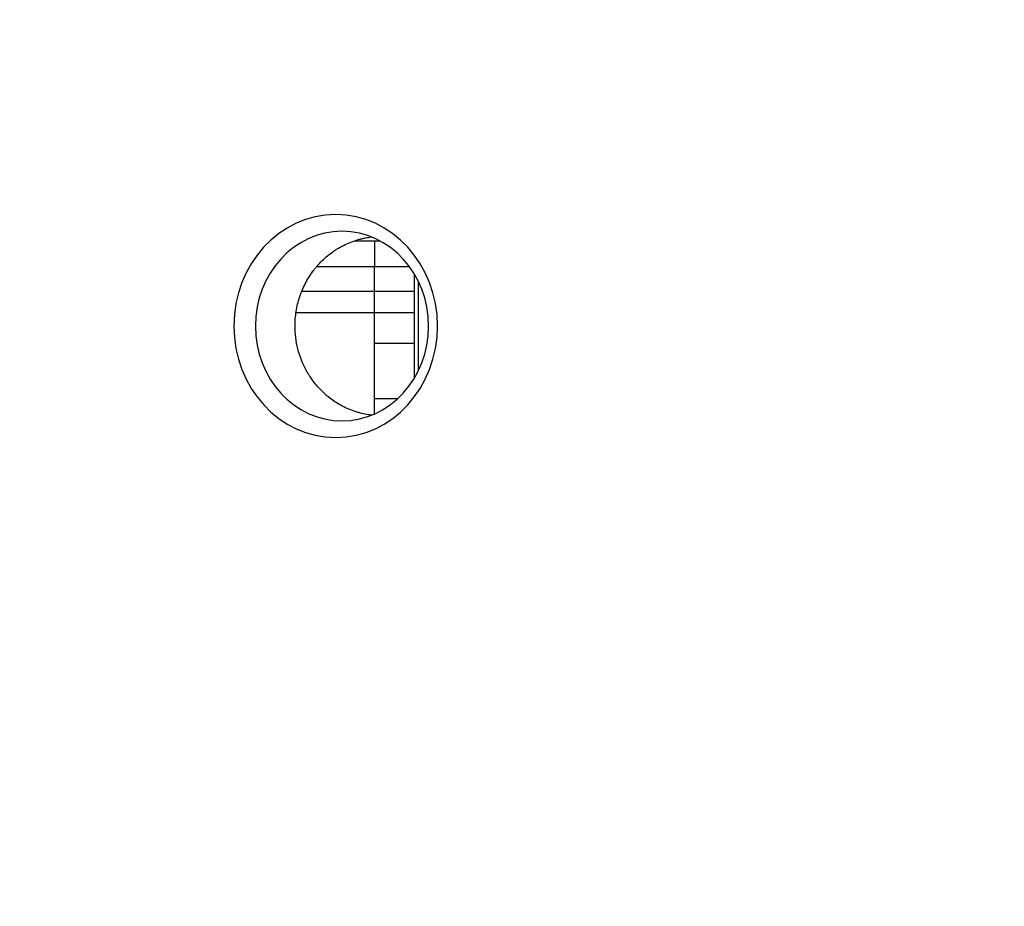
# Model space of a CAD drawing. Units: millimetres. Extents: x -5019 to 5713, y -5766 to 4073.
# Drawn here: x -1349 to -731, y -683 to -126 of the extents above; entities that cross this region are included whole.
import ezdxf

# ---------------------------------------------------------------- set-up
doc = ezdxf.new("R2010")
doc.units = ezdxf.units.MM
doc.header["$LTSCALE"] = 20
doc.layers.add('2d', color=230, linetype='Continuous')

msp = doc.modelspace()

# ---------------------------------------------------------------- linework, layer by layer
at = {"layer": '2d'}
for p, q in [((-1126, -265), (-1122.8, -265)), ((-1126, -329.38), (-1126, -281.31)), ((-1101, -351.15), (-1101, -285.94)), ((-1098.5, -346.54), (-1098.5, -290.56)), ((-1126, -296.65), (-1101, -296.65)), ((-1101, -310.19), (-1126, -310.19)), ((-1126, -329.38), (-1101, -329.38)), ((-1126, -364.03), (-1111.43, -364.03)), ((-1126, -373.65), (-1126, -364.03))]:
    msp.add_line(p, q, dxfattribs=at)
at = {"layer": '2d', "extrusion": (0, 0, -1)}
msp.add_ellipse((-1150.37, -318.55), major_axis=(-0.01, 69.96), ratio=0.913545, dxfattribs=at)
at = {"layer": '2d'}
msp.add_ellipse((-1146.43, -318.55), major_axis=(-0.01, 59.47), ratio=0.913545, start_param=3.141593, end_param=9.424778, dxfattribs=at)
for points, knots in [([(-516.87, -129.5), (-519.79, -126.59), (-524.82, -121.58), (-530.91, -115.51), (-534.09, -112.34), (-536.2, -110.23), (-537.26, -109.18), (-540.43, -106.01), (-543.6, -102.85), (-546.76, -99.7), (-548.87, -97.59), (-549.93, -96.54), (-551.51, -94.96), (-552.3, -94.17), (-553.22, -93.25), (-553.68, -92.79), (-553.91, -92.56), (-554.03, -92.44), (-554.09, -92.38), (-554.11, -92.35), (-554.13, -92.34), (-554.13, -92.33), (-554.14, -92.33), (-554.14, -92.33), (-554.43, -92.03), (-554.93, -91.54), (-555.72, -90.75), (-555.83, -90.65), (-555.93, -90.54), (-555.96, -90.52), (-555.96, -90.51), (-555.99, -90.48), (-556.04, -90.44), (-556.22, -90.25), (-556.38, -90.09), (-556.78, -89.7), (-557.04, -89.43), (-558.36, -88.11), (-559.94, -86.53), (-561.78, -84.7), (-562.57, -83.91), (-563.1, -83.38), (-563.36, -83.12), (-572.05, -74.44), (-580.46, -66.04), (-593.05, -53.47), (-599.34, -47.19), (-606.66, -39.88), (-610.32, -36.23), (-612.14, -34.4), (-613.06, -33.49), (-613.45, -33.1), (-613.71, -32.84), (-613.84, -32.71), (-622.39, -24.17), (-630.78, -15.8), (-643.28, -3.32), (-649.52, 2.91), (-656.77, 10.14), (-660.38, 13.75), (-662.19, 15.55), (-663.09, 16.45), (-663.54, 16.9), (-663.74, 17.09), (-663.87, 17.22), (-663.93, 17.29), (-672.42, 25.76), (-680.77, 34.09), (-693.2, 46.48), (-699.38, 52.65), (-706.55, 59.81), (-710.13, 63.37), (-711.91, 65.15), (-712.8, 66.04), (-713.25, 66.48), (-713.47, 66.7), (-713.56, 66.8), (-713.63, 66.86), (-713.66, 66.89), (-730.47, 83.65), (-747.01, 100.14), (-771.44, 124.49), (-779.52, 132.54), (-791.55, 144.52), (-797.54, 150.49), (-804.48, 157.41), (-807.95, 160.86), (-809.67, 162.58), (-810.54, 163.44), (-810.97, 163.87), (-811.18, 164.08), (-811.28, 164.17), (-811.34, 164.23), (-811.37, 164.26), (-819.55, 172.41), (-827.61, 180.44), (-839.57, 192.34), (-845.51, 198.25), (-852.38, 205.09), (-855.8, 208.49), (-857.51, 210.19), (-858.36, 211.04), (-858.79, 211.46), (-859, 211.68), (-859.09, 211.77), (-859.15, 211.83), (-859.18, 211.86), (-875.38, 227.97), (-891.08, 243.59), (-906.33, 258.75)], [0.0097382, 0.0097382, 0.0097382, 0.0097382, 0.03125, 0.046875, 0.0546875, 0.0546875, 0.0625, 0.0625, 0.078125, 0.0859375, 0.0859375, 0.09375, 0.09375, 0.0976563, 0.0996094, 0.1005859, 0.1010742, 0.1013184, 0.1014404, 0.1015015, 0.101532, 0.1015472, 0.1015472, 0.1015625, 0.1015625, 0.1054688, 0.1054688, 0.105957, 0.1060181, 0.1060181, 0.1060791, 0.1060791, 0.1062012, 0.1064453, 0.1074219, 0.1074219, 0.109375, 0.109375, 0.1171875, 0.1210938, 0.1230469, 0.1230469, 0.125, 0.125, 0.1875, 0.1875, 0.21875, 0.234375, 0.2421875, 0.2460938, 0.2480469, 0.2490234, 0.2490234, 0.25, 0.25, 0.3125, 0.3125, 0.34375, 0.359375, 0.3671875, 0.3710938, 0.3730469, 0.3740234, 0.3745117, 0.3745117, 0.375, 0.375, 0.4375, 0.4375, 0.46875, 0.484375, 0.4921875, 0.4960938, 0.4980469, 0.4990234, 0.4995117, 0.4997559, 0.4997559, 0.5, 0.5, 0.625, 0.625, 0.6875, 0.6875, 0.71875, 0.734375, 0.7421875, 0.7460938, 0.7480469, 0.7490234, 0.7495117, 0.7497559, 0.7497559, 0.75, 0.75, 0.8125, 0.8125, 0.84375, 0.859375, 0.8671875, 0.8710938, 0.8730469, 0.8740234, 0.8745117, 0.8747559, 0.8747559, 0.875, 0.875, 1, 1, 1, 1]), ([(-1175.89, -318.55), (-1175.89, -318.36), (-1175.89, -318.17), (-1175.89, -317.78), (-1175.88, -317.21), (-1175.84, -315.87), (-1175.77, -314.72), (-1175.59, -312.43), (-1175.41, -310.9), (-1174.69, -306.33), (-1173.96, -303.32), (-1172.98, -300.32), (-1172.97, -300.28), (-1172.94, -300.19), (-1172.89, -300.06), (-1172.79, -299.75), (-1172.58, -299.13), (-1172.13, -297.9), (-1171.72, -296.85), (-1170.85, -294.76), (-1170.21, -293.38), (-1168.12, -289.3), (-1166.49, -286.66), (-1164.61, -284.13), (-1164.6, -284.12), (-1164.57, -284.08), (-1164.53, -284.03), (-1164.44, -283.9), (-1164.25, -283.65), (-1163.87, -283.15), (-1163.09, -282.16), (-1162.39, -281.32), (-1160.94, -279.66), (-1159.92, -278.57), (-1156.69, -275.41), (-1154.3, -273.43), (-1151.68, -271.62), (-1151.67, -271.62), (-1151.66, -271.61), (-1151.63, -271.59), (-1151.57, -271.55), (-1151.45, -271.47), (-1151.21, -271.31), (-1150.73, -270.98), (-1150.31, -270.71), (-1149.45, -270.16), (-1148.86, -269.8), (-1147.04, -268.74), (-1145.77, -268.06), (-1141.74, -266.14), (-1138.79, -265), (-1135.59, -264.13), (-1135.58, -264.13), (-1135.57, -264.12), (-1135.56, -264.12), (-1135.53, -264.11), (-1135.46, -264.09), (-1135.33, -264.06), (-1135.06, -263.98), (-1134.51, -263.84), (-1134.02, -263.72), (-1133.02, -263.49), (-1132.32, -263.34), (-1130.44, -262.98), (-1129.22, -262.79), (-1127.92, -262.64)], [0.5824938, 0.5824938, 0.5824938, 0.5824938, 0.5841247, 0.5841247, 0.5857555, 0.5890173, 0.5955409, 0.5955409, 0.6085879, 0.6085879, 0.6346821, 0.6346821, 0.6350898, 0.6350898, 0.6354975, 0.6363129, 0.6379438, 0.6412056, 0.6477291, 0.6477291, 0.6607762, 0.6607762, 0.6868703, 0.6868703, 0.6870742, 0.6870742, 0.6872781, 0.6876858, 0.6885012, 0.6901321, 0.6933939, 0.6999174, 0.6999174, 0.7129645, 0.7129645, 0.7390586, 0.7390586, 0.7391605, 0.7391605, 0.7392625, 0.7394663, 0.7398741, 0.7406895, 0.7423204, 0.7455821, 0.7455821, 0.7521057, 0.7521057, 0.7651528, 0.7651528, 0.7912469, 0.7912469, 0.7912979, 0.7912979, 0.7913488, 0.7914508, 0.7916546, 0.7920623, 0.7928778, 0.7945087, 0.7977704, 0.7977704, 0.804294, 0.804294, 0.8145875, 0.8145875, 0.8145875, 0.8145875]), ([(-1171.63, -296.65), (-1171.24, -296.65), (-1170.85, -296.65), (-1167.5, -296.65), (-1164.54, -296.65), (-1149.75, -296.65), (-1137.89, -296.65), (-1126, -296.65)], [0.23919736, 0.23919736, 0.23919736, 0.23919736, 0.24038216, 0.24038216, 0.24928521, 0.24928521, 0.28489738, 0.28489738, 0.28489738, 0.28489738]), ([(-1126, -310.19), (-1137.53, -310.19), (-1149.03, -310.19), (-1163.39, -310.19), (-1166.26, -310.19), (-1171.18, -310.19), (-1173.24, -310.19), (-1175.29, -310.19)], [0, 0, 0, 0, 0.03454578, 0.03454578, 0.04318223, 0.04318223, 0.04939336, 0.04939336, 0.04939336, 0.04939336]), ([(-1168.72, -346.56), (-1171.11, -342.23), (-1172.91, -337.61), (-1175.3, -328.16), (-1175.89, -323.33), (-1175.89, -318.55)], [0.5, 0.5, 0.5, 0.5, 0.54124689, 0.54124689, 0.58249378, 0.58249378, 0.58249378, 0.58249378]), ([(-1127.91, -374.45), (-1128.55, -374.38), (-1129.18, -374.29), (-1131.27, -373.97), (-1132.72, -373.68), (-1134.52, -373.24), (-1135.06, -373.11), (-1135.64, -372.95), (-1135.87, -372.89), (-1135.93, -372.87), (-1135.96, -372.86), (-1136.01, -372.85), (-1136.13, -372.81), (-1137.06, -372.55), (-1137.94, -372.27), (-1140.25, -371.48), (-1141.73, -370.89), (-1145.98, -369), (-1148.56, -367.55), (-1152.05, -365.23), (-1153.15, -364.44), (-1154.32, -363.53), (-1154.51, -363.37), (-1154.72, -363.21), (-1154.8, -363.14), (-1154.83, -363.13), (-1154.83, -363.12), (-1154.85, -363.1), (-1154.9, -363.06), (-1155.26, -362.78), (-1156.21, -361.99), (-1157.09, -361.21), (-1159.96, -358.57), (-1162.03, -356.29), (-1164.8, -352.74), (-1165.66, -351.53), (-1166.87, -349.68), (-1167.26, -349.06), (-1167.82, -348.13), (-1168.1, -347.66), (-1168.41, -347.11), (-1168.57, -346.84), (-1168.64, -346.7), (-1168.68, -346.64), (-1168.7, -346.6), (-1168.71, -346.58), (-1168.72, -346.56)], [0.3508852, 0.3508852, 0.3508852, 0.3508852, 0.3565361, 0.3565361, 0.3695783, 0.3695783, 0.3728388, 0.3744691, 0.3748766, 0.3748766, 0.3750804, 0.3750804, 0.3752842, 0.3760993, 0.3826204, 0.3826204, 0.3956626, 0.3956626, 0.421747, 0.421747, 0.4347891, 0.4347891, 0.4364194, 0.4372345, 0.4374383, 0.4374383, 0.4375402, 0.4375402, 0.4376421, 0.4380497, 0.4413102, 0.4478313, 0.4478313, 0.4739157, 0.4739157, 0.4869578, 0.4869578, 0.4934789, 0.4934789, 0.4967395, 0.4983697, 0.4991849, 0.4995924, 0.4997962, 0.4997962, 0.5, 0.5, 0.5, 0.5]), ([(-1389.92, -611.1), (-1389.28, -619.63), (-1388.52, -628.12), (-1387.23, -640.77), (-1386.54, -647.07), (-1385.67, -654.39), (-1385.22, -658.05), (-1384.99, -659.87), (-1384.87, -660.78), (-1384.81, -661.24), (-1384.78, -661.47), (-1384.77, -661.56), (-1384.76, -661.63), (-1384.76, -661.66), (-1384.25, -665.58), (-1383.71, -669.61), (-1382.81, -675.89), (-1382.5, -678.02), (-1382.02, -681.27), (-1381.77, -682.91), (-1381.47, -684.85), (-1381.32, -685.82), (-1381.25, -686.31), (-1381.21, -686.55), (-1381.19, -686.66), (-1381.18, -686.73), (-1381.18, -686.77), (-1380.51, -691.04), (-1379.82, -695.24), (-1378.76, -701.49), (-1378.22, -704.59), (-1377.58, -708.2), (-1377.25, -709.99), (-1377.09, -710.89), (-1377.01, -711.33), (-1376.97, -711.56), (-1376.95, -711.65), (-1376.94, -711.72), (-1376.93, -711.75), (-1375.33, -720.45), (-1373.65, -728.92), (-1371.03, -741.31), (-1370.13, -745.39), (-1368.77, -751.44), (-1368.08, -754.44), (-1367.27, -757.91), (-1366.86, -759.64), (-1366.65, -760.5), (-1366.55, -760.93), (-1366.5, -761.12), (-1366.47, -761.24), (-1366.46, -761.3), (-1364.52, -769.41), (-1362.47, -777.52), (-1359.18, -789.79), (-1357.49, -795.95), (-1355.43, -803.18), (-1354.37, -806.8), (-1353.84, -808.62), (-1353.57, -809.53), (-1353.46, -809.92), (-1353.38, -810.18), (-1353.34, -810.31), (-1350.82, -818.82), (-1348.28, -826.93), (-1345.4, -835.78), (-1345.04, -836.88), (-1344.68, -837.97), (-1344.6, -838.22), (-1344.56, -838.35), (-1344.43, -838.73), (-1344.18, -839.49), (-1343.25, -842.27), (-1341.04, -848.83), (-1338.26, -856.82), (-1336.13, -862.75), (-1334.7, -866.69), (-1333.97, -868.67), (-1331.77, -874.6), (-1329.9, -879.55), (-1327.78, -885), (-1327.2, -886.49), (-1326.81, -887.48), (-1326.62, -887.97), (-1325.65, -890.42), (-1323.31, -896.31), (-1320.91, -902.18), (-1317.65, -910.01), (-1315.78, -914.4), (-1313.88, -918.79), (-1313.56, -919.52), (-1313.45, -919.76), (-1313.24, -920.26), (-1312.7, -921.49), (-1311.29, -924.7), (-1306.5, -935.47), (-1302.04, -945.04), (-1297.52, -954.44), (-1296.61, -956.31), (-1294.79, -960.04), (-1293.87, -961.9), (-1291.08, -967.51), (-1289.18, -971.25), (-1283.39, -982.51), (-1279.39, -990.04), (-1275.25, -997.59)], [0, 0, 0, 0, 0.0625, 0.0625, 0.09375, 0.109375, 0.117188, 0.121094, 0.123047, 0.124023, 0.124512, 0.124756, 0.124756, 0.125, 0.125, 0.15625, 0.15625, 0.171875, 0.171875, 0.179688, 0.183594, 0.185547, 0.186523, 0.187012, 0.187256, 0.187256, 0.1875, 0.1875, 0.21875, 0.21875, 0.234375, 0.242188, 0.246094, 0.248047, 0.249023, 0.249512, 0.249756, 0.249756, 0.25, 0.25, 0.3125, 0.3125, 0.34375, 0.34375, 0.359375, 0.367188, 0.371094, 0.373047, 0.374023, 0.374512, 0.374512, 0.375, 0.375, 0.4375, 0.4375, 0.46875, 0.484375, 0.492188, 0.496094, 0.498047, 0.499023, 0.499023, 0.5, 0.5, 0.5625, 0.5625, 0.570313, 0.571289, 0.571289, 0.572266, 0.572266, 0.574219, 0.578125, 0.59375, 0.625, 0.640625, 0.640625, 0.65625, 0.65625, 0.6875, 0.695313, 0.699219, 0.699219, 0.703125, 0.703125, 0.71875, 0.75, 0.75, 0.78125, 0.785156, 0.785156, 0.787109, 0.787109, 0.789063, 0.796875, 0.8125, 0.875, 0.875, 0.890625, 0.890625, 0.90625, 0.90625, 0.9375, 0.9375, 1, 1, 1, 1]), ([(-1271.03, -995.23), (-1271.05, -995.19), (-1271.32, -994.7), (-1272.34, -992.81), (-1273.1, -991.42), (-1275.09, -987.72), (-1276.32, -985.41), (-1278.51, -981.26), (-1279.3, -979.76), (-1280.56, -977.34), (-1280.99, -976.51), (-1281.66, -975.21), (-1282, -974.55), (-1282.4, -973.76), (-1282.61, -973.36), (-1282.71, -973.16), (-1282.76, -973.06), (-1282.79, -973.01), (-1282.8, -972.99), (-1282.81, -972.98), (-1282.81, -972.97), (-1282.81, -972.96), (-1285.06, -968.58), (-1287.1, -964.51), (-1289.89, -958.87), (-1290.78, -957.06), (-1292.04, -954.47), (-1292.65, -953.21), (-1293.34, -951.78), (-1293.67, -951.08), (-1293.84, -950.73), (-1293.92, -950.56), (-1293.96, -950.48), (-1293.99, -950.43), (-1293.99, -950.41), (-1294, -950.4), (-1294, -950.4), (-1297.65, -942.79), (-1302.95, -931.34), (-1308.86, -917.87), (-1311.75, -911.12), (-1313.17, -907.73), (-1313.88, -906.04), (-1314.23, -905.19), (-1314.41, -904.77), (-1314.5, -904.56), (-1314.54, -904.45), (-1314.56, -904.4), (-1314.57, -904.37), (-1314.58, -904.36), (-1314.58, -904.35), (-1314.58, -904.35), (-1314.59, -904.35), (-1314.98, -903.39), (-1315.99, -900.97), (-1318.36, -895.13), (-1319.29, -892.81), (-1320.89, -888.78), (-1321.46, -887.34), (-1322.36, -885.04), (-1322.82, -883.86), (-1323.38, -882.42), (-1323.66, -881.68), (-1323.8, -881.31), (-1323.87, -881.12), (-1323.91, -881.03), (-1323.93, -880.98), (-1323.94, -880.96), (-1323.94, -880.95), (-1323.94, -880.94), (-1323.95, -880.94), (-1325.75, -876.26), (-1327.36, -871.95), (-1329.54, -866.03), (-1330.22, -864.15), (-1331.19, -861.47), (-1331.66, -860.17), (-1332.18, -858.71), (-1332.43, -857.99), (-1332.56, -857.64), (-1332.62, -857.46), (-1332.65, -857.37), (-1332.67, -857.33), (-1332.67, -857.31), (-1332.68, -857.3), (-1332.68, -857.29), (-1335.49, -849.36), (-1339.55, -837.41), (-1344, -823.37), (-1346.16, -816.33), (-1347.22, -812.8), (-1347.74, -811.03), (-1348.01, -810.15), (-1348.14, -809.71), (-1348.2, -809.49), (-1348.23, -809.38), (-1348.25, -809.32), (-1348.26, -809.29), (-1348.26, -809.28), (-1348.26, -809.27), (-1348.27, -809.27), (-1348.27, -809.27), (-1348.57, -808.23), (-1349.32, -805.69), (-1351.06, -799.62), (-1351.74, -797.23), (-1352.9, -793.06), (-1353.31, -791.57), (-1353.95, -789.2), (-1354.29, -787.98), (-1354.69, -786.49), (-1354.89, -785.73), (-1354.99, -785.35), (-1355.04, -785.15), (-1355.07, -785.06), (-1355.08, -785.01), (-1355.09, -784.98), (-1355.09, -784.97), (-1355.09, -784.97), (-1355.09, -784.96), (-1356.38, -780.14), (-1357.53, -775.68), (-1359.06, -769.56), (-1359.55, -767.61), (-1360.23, -764.83), (-1360.55, -763.48), (-1360.92, -761.96), (-1361.1, -761.21), (-1361.19, -760.85), (-1361.23, -760.66), (-1361.25, -760.57), (-1361.26, -760.53), (-1361.27, -760.51), (-1361.27, -760.49), (-1361.27, -760.49), (-1363.22, -752.31), (-1365.98, -740), (-1368.92, -725.54), (-1370.32, -718.28), (-1371, -714.65), (-1371.34, -712.83), (-1371.48, -712.05), (-1371.55, -711.66), (-1371.59, -711.46), (-1371.63, -711.23), (-1371.65, -711.12), (-1371.66, -711.06), (-1371.67, -711.04), (-1371.67, -711.02), (-1371.67, -711.02), (-1371.67, -711.01), (-1371.67, -711.01), (-1371.99, -709.25), (-1372.41, -706.91), (-1373.45, -701), (-1374.05, -697.45), (-1375.41, -689.13), (-1376.16, -684.36), (-1377.34, -676.3), (-1377.75, -673.46), (-1378.37, -668.97), (-1378.58, -667.43), (-1378.89, -665.07), (-1379.05, -663.88), (-1379.23, -662.46), (-1379.31, -661.85), (-1379.35, -661.54), (-1379.37, -661.39), (-1379.4, -661.21), (-1379.41, -661.12), (-1379.41, -661.07), (-1379.42, -661.05), (-1379.42, -661.04), (-1379.42, -661.03), (-1379.42, -661.03), (-1380.15, -655.33), (-1381, -648.3), (-1382.76, -631.52), (-1383.67, -621.77), (-1384.49, -610.65)], [0, 0, 0, 0, 0.015625, 0.015625, 0.03125, 0.03125, 0.046875, 0.046875, 0.054687, 0.054687, 0.058594, 0.058594, 0.060547, 0.061523, 0.062012, 0.062256, 0.062378, 0.062439, 0.062469, 0.062485, 0.062485, 0.0625, 0.0625, 0.09375, 0.09375, 0.109375, 0.109375, 0.117187, 0.121094, 0.123047, 0.124023, 0.124512, 0.124756, 0.124878, 0.124939, 0.124939, 0.125, 0.125, 0.1875, 0.21875, 0.234375, 0.242187, 0.246094, 0.248047, 0.249023, 0.249512, 0.249756, 0.249878, 0.249939, 0.249969, 0.249985, 0.249985, 0.25, 0.25, 0.28125, 0.28125, 0.296875, 0.296875, 0.304687, 0.304687, 0.308594, 0.310547, 0.311523, 0.312012, 0.312256, 0.312378, 0.312439, 0.312469, 0.312485, 0.312485, 0.3125, 0.3125, 0.34375, 0.34375, 0.359375, 0.359375, 0.367188, 0.371094, 0.373047, 0.374023, 0.374512, 0.374756, 0.374878, 0.374939, 0.374939, 0.375, 0.375, 0.4375, 0.46875, 0.484375, 0.492188, 0.496094, 0.498047, 0.499023, 0.499512, 0.499756, 0.499878, 0.499939, 0.499969, 0.499985, 0.499985, 0.5, 0.5, 0.53125, 0.53125, 0.546875, 0.546875, 0.554688, 0.554688, 0.558594, 0.560547, 0.561523, 0.562012, 0.562256, 0.562378, 0.562439, 0.562469, 0.562485, 0.562485, 0.5625, 0.5625, 0.59375, 0.59375, 0.609375, 0.609375, 0.617188, 0.621094, 0.623047, 0.624023, 0.624512, 0.624756, 0.624878, 0.624939, 0.624939, 0.625, 0.625, 0.6875, 0.71875, 0.734375, 0.742188, 0.746094, 0.748047, 0.748047, 0.749023, 0.749512, 0.749756, 0.749878, 0.749939, 0.749969, 0.749985, 0.749985, 0.75, 0.75, 0.78125, 0.78125, 0.8125, 0.8125, 0.84375, 0.84375, 0.859375, 0.859375, 0.867188, 0.867188, 0.871094, 0.873047, 0.874023, 0.874023, 0.874512, 0.874756, 0.874878, 0.874939, 0.874969, 0.874985, 0.874985, 0.875, 0.875, 0.9375, 0.9375, 1, 1, 1, 1]), ([(-1380.22, -612.32), (-1379.04, -628.4), (-1377.42, -644.79), (-1374.25, -669.8), (-1373.08, -678.21), (-1371.12, -690.93), (-1370.43, -695.18), (-1369.36, -701.59), (-1368.81, -704.8), (-1368.14, -708.56), (-1367.8, -710.44), (-1367.63, -711.38), (-1367.55, -711.86), (-1367.5, -712.09), (-1367.48, -712.21), (-1367.47, -712.26), (-1367.47, -712.29), (-1367.46, -712.31), (-1366, -720.33), (-1364.41, -728.45), (-1361.83, -740.77), (-1360.94, -744.91), (-1359.54, -751.15), (-1358.83, -754.28), (-1357.98, -757.94), (-1357.54, -759.78), (-1357.33, -760.7), (-1357.22, -761.16), (-1357.16, -761.39), (-1357.14, -761.49), (-1357.12, -761.56), (-1357.11, -761.59), (-1355.2, -769.62), (-1353.18, -777.67), (-1349.94, -789.82), (-1348.83, -793.89), (-1347.11, -800), (-1346.24, -803.07), (-1345.21, -806.65), (-1344.68, -808.44), (-1344.42, -809.34), (-1344.29, -809.79), (-1344.22, -810.01), (-1344.19, -810.11), (-1344.17, -810.17), (-1344.16, -810.2), (-1341.89, -817.91), (-1339.47, -825.74), (-1335.6, -837.71), (-1334.26, -841.73), (-1332.2, -847.83), (-1331.15, -850.88), (-1329.9, -854.48), (-1329.27, -856.28), (-1328.95, -857.18), (-1328.79, -857.63), (-1328.71, -857.86), (-1328.67, -857.97), (-1328.66, -858.02), (-1328.64, -858.05), (-1328.64, -858.07), (-1325.92, -865.76), (-1323.06, -873.5), (-1318.56, -885.23), (-1317.02, -889.16), (-1314.66, -895.07), (-1313.46, -898.03), (-1312.04, -901.5), (-1311.33, -903.24), (-1310.97, -904.11), (-1310.79, -904.54), (-1310.7, -904.76), (-1310.65, -904.87), (-1310.63, -904.92), (-1310.62, -904.95), (-1310.61, -904.96), (-1307.63, -912.16), (-1304.44, -919.58), (-1299.33, -931.05), (-1297.57, -934.93), (-1294.84, -940.84), (-1293.45, -943.82), (-1291.79, -947.33), (-1290.95, -949.09), (-1290.53, -949.98), (-1290.32, -950.42), (-1290.21, -950.64), (-1290.16, -950.75), (-1290.14, -950.8), (-1290.12, -950.83), (-1290.11, -950.85), (-1288.36, -954.52), (-1286.55, -958.22), (-1283.77, -963.85), (-1282.35, -966.67), (-1280.67, -970), (-1279.82, -971.68), (-1279.39, -972.52), (-1279.17, -972.93), (-1279.07, -973.14), (-1279.02, -973.23), (-1278.99, -973.29), (-1278.97, -973.33), (-1278.02, -975.2), (-1276.58, -977.98), (-1275.06, -980.89), (-1274.48, -982), (-1274.38, -982.17), (-1274.34, -982.25), (-1274.34, -982.26), (-1274.32, -982.29), (-1274.29, -982.35), (-1274.12, -982.68), (-1273.66, -983.55), (-1273.23, -984.37), (-1270.7, -989.14), (-1268.78, -992.69), (-1267.22, -995.54)], [0, 0, 0, 0, 0.125, 0.125, 0.1875, 0.1875, 0.21875, 0.21875, 0.234375, 0.242187, 0.246094, 0.248047, 0.249023, 0.249512, 0.249756, 0.249878, 0.249878, 0.25, 0.25, 0.3125, 0.3125, 0.34375, 0.34375, 0.359375, 0.367187, 0.371094, 0.373047, 0.374023, 0.374512, 0.374756, 0.374756, 0.375, 0.375, 0.4375, 0.4375, 0.46875, 0.46875, 0.484375, 0.492188, 0.496094, 0.498047, 0.499023, 0.499512, 0.499756, 0.499756, 0.5, 0.5, 0.5625, 0.5625, 0.59375, 0.59375, 0.609375, 0.617188, 0.621094, 0.623047, 0.624023, 0.624512, 0.624756, 0.624878, 0.624878, 0.625, 0.625, 0.6875, 0.6875, 0.71875, 0.71875, 0.734375, 0.742188, 0.746094, 0.748047, 0.749023, 0.749512, 0.749756, 0.749878, 0.749878, 0.75, 0.75, 0.8125, 0.8125, 0.84375, 0.84375, 0.859375, 0.867188, 0.871094, 0.873047, 0.874023, 0.874512, 0.874756, 0.874878, 0.874878, 0.875, 0.875, 0.90625, 0.90625, 0.921875, 0.929688, 0.933594, 0.935547, 0.936523, 0.937012, 0.937256, 0.937256, 0.9375, 0.9375, 0.953125, 0.960938, 0.961914, 0.962402, 0.962402, 0.962524, 0.962524, 0.962646, 0.962891, 0.964844, 0.96875, 0.96875, 1, 1, 1, 1])]:
    msp.add_open_spline(points, degree=3, knots=knots, dxfattribs=at)
for points in [[(-1138.46, -265), (-1134.3, -265), (-1130.15, -265), (-1126, -265)], [(-1126, -281.31), (-1138.18, -281.31), (-1150.31, -281.31), (-1162.37, -281.31)], [(-1104.08, -281.31), (-1111.38, -281.31), (-1118.69, -281.31), (-1126, -281.31)], [(-1126, -364.03), (-1126, -362.08), (-1126, -358.12), (-1126, -352.19), (-1126, -346.49), (-1126, -341.27), (-1126, -336.77), (-1126, -333.17), (-1126, -330.62), (-1126, -329.67), (-1126, -329.38)]]:
    msp.add_open_spline(points, degree=3, dxfattribs=at)
msp.add_rational_spline([(-1126, -265), (-1126, -265), (-1126, -281.31)], [0.940025923715, 0.65501804026, 1], degree=2, dxfattribs=at)

doc.saveas('drawing.dxf')
